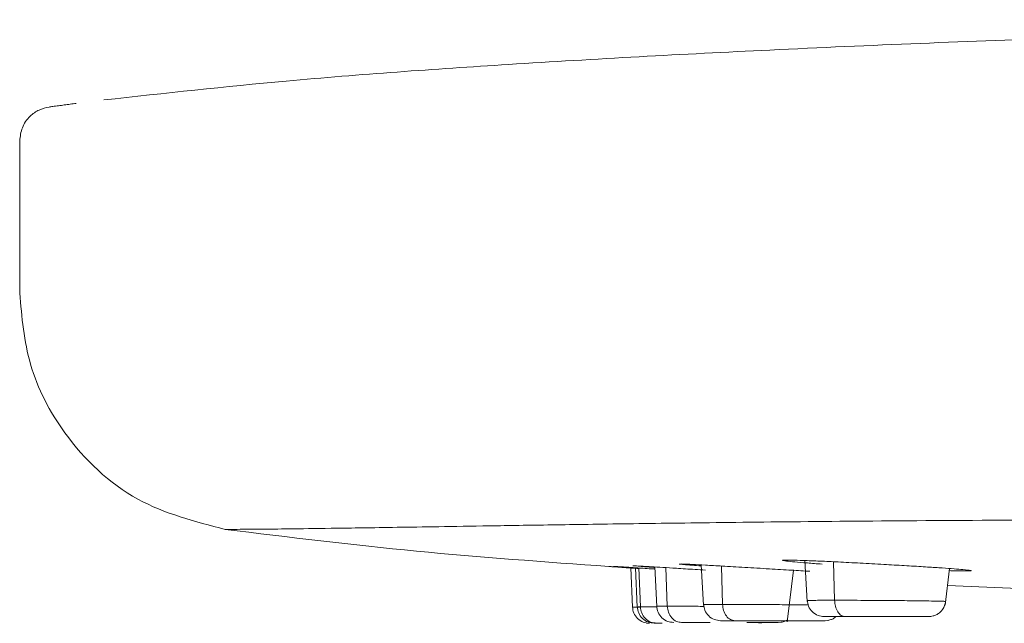
# Model space of a CAD drawing. Units: millimetres. Extents: x 727 to 2530, y 417 to 3165.
# Drawn here: x 1920 to 1949, y 1729 to 1747 of the extents above; entities that cross this region are included whole.
import ezdxf

# ---------------------------------------------------------------- set-up
doc = ezdxf.new("R2010")
doc.units = ezdxf.units.MM
doc.layers.add('contour line', color=7, linetype='Continuous', lineweight=20)

msp = doc.modelspace()

# ---------------------------------------------------------------- linework, layer by layer
at = {"layer": 'contour line', "linetype": 'ByBlock', "lineweight": 15, "ltscale": 2}
for p, q in [((1922.883, 1744.581), (1922.879, 1744.58)), ((1920.412, 1743.381), (1920.412, 1738.913)), ((1943.464, 1731.067), (1943.538, 1729.866)), ((1944.343, 1729.901), (1944.313, 1731.03)), ((1937.81, 1730.885), (1937.71, 1730.892)), ((1938.405, 1729.703), (1938.355, 1730.848)), ((1938.495, 1730.854), (1938.548, 1729.703)), ((1938.638, 1729.707), (1938.591, 1730.848)), ((1939.061, 1730.878), (1939.119, 1729.713)), ((1939.427, 1729.727), (1939.385, 1730.858)), ((1940.427, 1730.939), (1940.493, 1729.756)), ((1941.052, 1729.78), (1941.017, 1730.906)), ((1942.951, 1729.268), (1943.132, 1730.78)), ((1947.589, 1729.758), (1947.712, 1730.832)), ((1950.7, 1730.202), (1947.655, 1730.335)), ((1938.572, 1729.706), (1938.638, 1729.707)), ((1938.814, 1729.233), (1938.907, 1729.225)), ((1942.205, 1729.237), (1942.116, 1729.229)), ((1942.205, 1729.237), (1942.116, 1729.229)), ((1942.775, 1729.256), (1942.687, 1729.248)), ((1942.775, 1729.256), (1942.687, 1729.248)), ((1944.147, 1729.31), (1944.059, 1729.302)), ((1944.147, 1729.31), (1944.06, 1729.302)), ((1939.275, 1729.229), (1939.115, 1729.229))]:
    msp.add_line(p, q, dxfattribs=at)
for points, knots in [([(1972.412, 1746.933), (1968.696, 1746.863), (1961.648, 1746.729), (1951.656, 1746.434), (1942.82, 1746.083), (1935.143, 1745.662), (1928.619, 1745.205), (1924.666, 1744.775), (1922.879, 1744.58)], [0, 0, 0, 0, 0.224807, 0.42632, 0.604558, 0.75955, 0.89134, 1, 1, 1, 1]), ([(1920.412, 1743.381), (1920.429, 1743.512), (1920.462, 1743.779), (1920.684, 1744.098), (1920.972, 1744.299), (1921.176, 1744.348), (1921.275, 1744.372)], [0, 0, 0, 0, 0.2737221, 0.5611133, 0.786575, 1, 1, 1, 1]), ([(1921.275, 1744.372), (1921.293, 1744.374), (1921.329, 1744.379), (1921.365, 1744.384), (1921.383, 1744.387)], [0, 0, 0, 0, 0.49921, 1, 1, 1, 1]), ([(1921.383, 1744.387), (1921.439, 1744.395), (1921.551, 1744.41), (1921.664, 1744.425), (1921.72, 1744.432)], [0, 0, 0, 0, 0.4976, 1, 1, 1, 1]), ([(1921.72, 1744.432), (1921.779, 1744.44), (1921.897, 1744.456), (1922.015, 1744.471), (1922.074, 1744.479)], [0, 0, 0, 0, 0.497577, 1, 1, 1, 1]), ([(1926.443, 1731.981), (1925.556, 1732.209), (1923.724, 1732.682), (1921.75, 1734.557), (1920.604, 1736.743), (1920.475, 1738.206), (1920.412, 1738.913)], [0, 0, 0, 0, 0.27194, 0.561938, 0.788022, 1, 1, 1, 1]), ([(1926.443, 1731.981), (1926.451, 1731.981), (1926.468, 1731.981), (1926.635, 1731.981), (1926.949, 1731.982), (1927.472, 1731.986), (1928.277, 1731.994), (1929.471, 1732.01), (1931.224, 1732.036), (1933.37, 1732.07), (1935.725, 1732.108), (1937.894, 1732.14), (1940.577, 1732.177), (1943.901, 1732.213), (1947.987, 1732.245), (1952.838, 1732.265), (1958.338, 1732.272), (1964.901, 1732.268), (1972.468, 1732.255), (1980.897, 1732.24), (1989.397, 1732.224), (1997.909, 1732.212), (2006.413, 1732.198), (2012.08, 1732.201), (2014.912, 1732.202)], [0, 0, 0, 0, 0.062107, 0.124223, 0.186363, 0.248549, 0.310743, 0.37291, 0.435145, 0.497707, 0.529027, 0.560272, 0.591613, 0.623339, 0.655042, 0.686893, 0.718562, 0.750277, 0.792076, 0.833891, 0.875636, 0.917152, 0.9586, 1, 1, 1, 1]), ([(1937.71, 1730.892), (1935.828, 1731.027), (1932.063, 1731.297), (1928.316, 1731.753), (1926.443, 1731.981)], [0, 0, 0, 0, 0.500015, 1, 1, 1, 1]), ([(1943.919, 1731.049), (1943.743, 1731.056), (1943.415, 1731.07), (1943.019, 1731.082), (1942.78, 1731.082), (1942.815, 1731.066), (1942.964, 1731.047), (1943.161, 1731.027), (1943.51, 1730.996), (1943.822, 1730.973), (1943.972, 1730.962)], [0, 0, 0, 0, 0.13431, 0.250944, 0.430505, 0.610855, 0.650402, 0.767842, 0.888611, 1, 1, 1, 1]), ([(1948.189, 1730.761), (1948.234, 1730.761), (1948.321, 1730.762), (1948.35, 1730.766), (1948.352, 1730.768), (1948.352, 1730.769), (1948.353, 1730.769), (1948.353, 1730.769), (1948.35, 1730.772), (1948.316, 1730.781), (1948.204, 1730.793), (1948.075, 1730.805), (1947.897, 1730.82), (1947.552, 1730.845), (1946.941, 1730.885), (1946.394, 1730.918), (1945.759, 1730.954), (1945.098, 1730.99), (1944.448, 1731.024), (1944.09, 1731.041), (1943.919, 1731.049)], [0, 0, 0, 0, 0.066809, 0.128902, 0.129053, 0.129317, 0.130178, 0.133242, 0.144732, 0.189123, 0.298858, 0.315703, 0.317835, 0.46694, 0.546379, 0.63288, 0.719349, 0.81744, 0.912797, 1, 1, 1, 1]), ([(1938.592, 1730.832), (1938.516, 1730.837), (1938.395, 1730.845), (1938.234, 1730.856), (1938.049, 1730.868), (1937.869, 1730.881), (1937.775, 1730.887), (1937.721, 1730.891), (1937.715, 1730.891), (1937.71, 1730.892)], [0, 0, 0, 0, 0.132551, 0.213281, 0.350583, 0.585256, 0.778425, 0.804618, 1, 1, 1, 1]), ([(1937.974, 1730.888), (1937.922, 1730.892), (1937.839, 1730.897), (1937.853, 1730.895), (1937.942, 1730.888), (1938.155, 1730.873), (1938.382, 1730.857), (1938.496, 1730.849)], [0, 0, 0, 0, 0.2420336, 0.3820864, 0.5860751, 0.7937292, 1, 1, 1, 1]), ([(1939.064, 1730.817), (1939.051, 1730.818), (1938.858, 1730.83), (1938.596, 1730.848), (1938.352, 1730.864), (1938.246, 1730.871), (1938.219, 1730.872), (1938.113, 1730.879), (1938.043, 1730.884), (1937.974, 1730.888)], [0, 0, 0, 0, 0.024132, 0.355216, 0.591702, 0.653887, 0.675938, 0.678604, 1, 1, 1, 1]), ([(1938.835, 1730.892), (1938.679, 1730.901), (1938.442, 1730.915), (1938.391, 1730.916), (1938.455, 1730.91), (1938.487, 1730.907)], [0, 0, 0, 0, 0.488435, 0.73972, 1, 1, 1, 1]), ([(1938.487, 1730.907), (1938.595, 1730.899), (1938.727, 1730.888), (1938.966, 1730.871), (1939.04, 1730.866), (1939.062, 1730.864)], [0, 0, 0, 0, 0.76022, 0.928179, 1, 1, 1, 1]), ([(1940.546, 1730.786), (1940.445, 1730.792), (1940.146, 1730.81), (1939.569, 1730.846), (1939.104, 1730.876), (1938.877, 1730.889), (1938.835, 1730.892)], [0, 0, 0, 0, 0.145847, 0.4303814, 0.8942865, 1, 1, 1, 1]), ([(1939.78, 1730.964), (1939.813, 1730.959), (1939.85, 1730.954), (1939.954, 1730.945), (1939.967, 1730.944), (1939.971, 1730.943), (1939.972, 1730.943), (1939.972, 1730.943), (1939.972, 1730.943), (1940.007, 1730.94), (1940.067, 1730.935), (1940.208, 1730.923), (1940.329, 1730.914), (1940.418, 1730.907)], [0, 0, 0, 0, 0.447389, 0.493837, 0.505462, 0.508374, 0.509105, 0.50929, 0.509336, 0.509353, 0.669942, 0.755204, 1, 1, 1, 1]), ([(1940.546, 1730.932), (1940.414, 1730.939), (1940.16, 1730.953), (1939.866, 1730.967), (1939.838, 1730.965), (1939.822, 1730.964)], [0, 0, 0, 0, 0.322662, 0.619609, 1, 1, 1, 1]), ([(1943.615, 1730.751), (1943.439, 1730.761), (1943.068, 1730.784), (1942.393, 1730.824), (1941.704, 1730.865), (1941.04, 1730.905), (1940.705, 1730.923), (1940.546, 1730.932)], [0, 0, 0, 0, 0.174515, 0.368592, 0.590279, 0.804572, 1, 1, 1, 1]), ([(1947.705, 1730.77), (1947.768, 1730.768), (1947.871, 1730.765), (1947.987, 1730.763), (1948.093, 1730.761), (1948.151, 1730.761), (1948.189, 1730.761)], [0, 0, 0, 0, 0.305046, 0.499887, 0.674875, 1, 1, 1, 1]), ([(1943.536, 1729.905), (1943.545, 1729.844), (1943.563, 1729.716), (1943.679, 1729.554), (1943.846, 1729.443), (1943.974, 1729.429), (1944.035, 1729.422)], [0, 0, 0, 0, 0.240236, 0.49954, 0.759105, 1, 1, 1, 1]), ([(1944.343, 1729.901), (1944.159, 1729.9), (1943.872, 1729.9), (1943.65, 1729.897), (1943.539, 1729.895), (1943.556, 1729.893), (1943.562, 1729.892)], [0, 0, 0, 0, 0.399492, 0.623211, 0.855826, 1, 1, 1, 1]), ([(1944.644, 1729.422), (1944.607, 1729.429), (1944.53, 1729.443), (1944.43, 1729.553), (1944.36, 1729.713), (1944.349, 1729.84), (1944.343, 1729.901)], [0, 0, 0, 0, 0.240693, 0.500031, 0.759352, 1, 1, 1, 1]), ([(1947.575, 1729.866), (1947.579, 1729.867), (1947.588, 1729.869), (1947.444, 1729.874), (1947.207, 1729.879), (1946.868, 1729.884), (1946.418, 1729.889), (1945.924, 1729.894), (1945.422, 1729.897), (1944.892, 1729.9), (1944.557, 1729.9), (1944.343, 1729.901)], [0, 0, 0, 0, 0.085298, 0.181605, 0.292412, 0.404334, 0.500968, 0.646508, 0.742355, 0.834718, 1, 1, 1, 1]), ([(1944.617, 1729.424), (1944.786, 1729.424), (1945.09, 1729.424), (1945.604, 1729.424), (1946.07, 1729.424), (1946.496, 1729.424), (1946.839, 1729.424), (1947.044, 1729.425), (1947.107, 1729.424), (1947.155, 1729.425), (1947.231, 1729.437), (1947.309, 1729.463), (1947.374, 1729.5), (1947.451, 1729.555), (1947.529, 1729.645), (1947.59, 1729.776), (1947.599, 1729.86), (1947.604, 1729.905)], [0, 0, 0, 0, 0.142799, 0.256281, 0.370538, 0.485293, 0.600383, 0.716678, 0.779943, 0.809888, 0.839042, 0.868827, 0.882171, 0.895667, 0.938122, 0.967327, 1, 1, 1, 1]), ([(1938.405, 1729.703), (1938.414, 1729.643), (1938.433, 1729.516), (1938.55, 1729.356), (1938.716, 1729.246), (1938.843, 1729.232), (1938.904, 1729.225)], [0, 0, 0, 0, 0.240647, 0.499967, 0.759305, 1, 1, 1, 1]), ([(1938.635, 1729.701), (1938.602, 1729.701), (1938.449, 1729.703), (1938.424, 1729.703), (1938.405, 1729.703)], [0, 0, 0, 0, 0.218657, 1, 1, 1, 1]), ([(1938.548, 1729.712), (1938.557, 1729.65), (1938.575, 1729.523), (1938.692, 1729.361), (1938.858, 1729.25), (1938.986, 1729.236), (1939.047, 1729.229)], [0, 0, 0, 0, 0.240247, 0.499552, 0.759111, 1, 1, 1, 1]), ([(1938.638, 1729.707), (1938.733, 1729.707), (1938.852, 1729.707), (1939.08, 1729.706), (1939.125, 1729.705)], [0, 0, 0, 0, 0.802769, 1, 1, 1, 1]), ([(1939.115, 1729.229), (1939.057, 1729.236), (1938.935, 1729.25), (1938.777, 1729.359), (1938.666, 1729.52), (1938.647, 1729.646), (1938.639, 1729.707)], [0, 0, 0, 0, 0.240693, 0.500031, 0.759352, 1, 1, 1, 1]), ([(1939.119, 1729.731), (1939.128, 1729.67), (1939.146, 1729.542), (1939.263, 1729.38), (1939.429, 1729.269), (1939.557, 1729.255), (1939.619, 1729.248)], [0, 0, 0, 0, 0.240245, 0.49955, 0.75911, 1, 1, 1, 1]), ([(1939.427, 1729.727), (1939.314, 1729.726), (1939.143, 1729.726), (1939.128, 1729.724), (1939.123, 1729.723)], [0, 0, 0, 0, 0.661104, 1, 1, 1, 1]), ([(1939.85, 1729.248), (1939.798, 1729.255), (1939.69, 1729.269), (1939.55, 1729.379), (1939.451, 1729.539), (1939.435, 1729.666), (1939.427, 1729.727)], [0, 0, 0, 0, 0.240693, 0.500031, 0.759352, 1, 1, 1, 1]), ([(1940.506, 1729.721), (1940.431, 1729.722), (1940.224, 1729.724), (1939.822, 1729.726), (1939.581, 1729.726), (1939.427, 1729.727)], [0, 0, 0, 0, 0.168262, 0.466433, 1, 1, 1, 1]), ([(1940.492, 1729.784), (1940.501, 1729.723), (1940.519, 1729.596), (1940.636, 1729.434), (1940.802, 1729.323), (1940.93, 1729.309), (1940.991, 1729.302)], [0, 0, 0, 0, 0.240241, 0.499546, 0.759108, 1, 1, 1, 1]), ([(1941.052, 1729.78), (1940.9, 1729.78), (1940.663, 1729.779), (1940.514, 1729.777), (1940.503, 1729.775), (1940.497, 1729.774)], [0, 0, 0, 0, 0.482952, 0.75341, 1, 1, 1, 1]), ([(1943.567, 1729.763), (1943.552, 1729.763), (1943.422, 1729.765), (1943.054, 1729.769), (1942.549, 1729.774), (1942.049, 1729.777), (1941.541, 1729.779), (1941.243, 1729.78), (1941.052, 1729.78)], [0, 0, 0, 0, 0.0207167, 0.1795855, 0.4188545, 0.5764274, 0.7282749, 1, 1, 1, 1]), ([(1941.414, 1729.302), (1941.37, 1729.309), (1941.277, 1729.322), (1941.158, 1729.432), (1941.073, 1729.593), (1941.059, 1729.719), (1941.053, 1729.78)], [0, 0, 0, 0, 0.240693, 0.500031, 0.759352, 1, 1, 1, 1]), ([(1940.683, 1729.248), (1940.655, 1729.248), (1940.449, 1729.248), (1940.136, 1729.248), (1939.938, 1729.248), (1939.85, 1729.248)], [0, 0, 0, 0, 0.081747, 0.594512, 1, 1, 1, 1]), ([(1941.414, 1729.302), (1941.324, 1729.302), (1941.119, 1729.302), (1940.994, 1729.302), (1940.999, 1729.302), (1941, 1729.302)], [0, 0, 0, 0, 0.371078, 0.840318, 1, 1, 1, 1]), ([(1944.052, 1729.302), (1944.054, 1729.302), (1944.061, 1729.302), (1943.989, 1729.302), (1943.837, 1729.302), (1943.595, 1729.302), (1943.292, 1729.302), (1942.954, 1729.302), (1942.607, 1729.302), (1942.2, 1729.302), (1941.77, 1729.302), (1941.523, 1729.302), (1941.414, 1729.302)], [0, 0, 0, 0, 0.044061, 0.135913, 0.238598, 0.341433, 0.444118, 0.546953, 0.638661, 0.730514, 0.880999, 1, 1, 1, 1]), ([(1942.671, 1729.248), (1942.677, 1729.248), (1942.696, 1729.248), (1942.625, 1729.248), (1942.49, 1729.248), (1942.268, 1729.248), (1942.015, 1729.248), (1941.83, 1729.248), (1941.76, 1729.248)], [0, 0, 0, 0, 0.07029, 0.259241, 0.448509, 0.660086, 0.871977, 1, 1, 1, 1]), ([(1942.778, 1729.256), (1942.813, 1729.265), (1942.877, 1729.28), (1942.934, 1729.314), (1942.959, 1729.328)], [0, 0, 0, 0, 0.5569162, 1, 1, 1, 1]), ([(1944.644, 1729.422), (1944.535, 1729.422), (1944.288, 1729.422), (1944.102, 1729.422), (1944.03, 1729.422), (1944.04, 1729.422), (1944.042, 1729.422)], [0, 0, 0, 0, 0.307721, 0.696844, 0.93398, 1, 1, 1, 1]), ([(1944.15, 1729.31), (1944.185, 1729.319), (1944.251, 1729.336), (1944.33, 1729.375), (1944.366, 1729.41), (1944.379, 1729.422)], [0, 0, 0, 0, 0.421237, 0.789766, 1, 1, 1, 1]), ([(1947.1, 1729.422), (1947.1, 1729.422), (1947.098, 1729.422), (1946.996, 1729.422), (1946.806, 1729.422), (1946.544, 1729.422), (1946.233, 1729.422), (1945.9, 1729.422), (1945.494, 1729.422), (1945.046, 1729.422), (1944.767, 1729.422), (1944.644, 1729.422)], [0, 0, 0, 0, 0.08607, 0.194679, 0.303445, 0.412054, 0.52082, 0.617818, 0.714969, 0.874134, 1, 1, 1, 1]), ([(1939.051, 1729.229), (1939.064, 1729.229), (1939.086, 1729.229), (1939.224, 1729.229), (1939.275, 1729.229)], [0, 0, 0, 0, 0.6270631, 1, 1, 1, 1])]:
    msp.add_open_spline(points, degree=3, knots=knots, dxfattribs=at)

doc.saveas('drawing.dxf')
